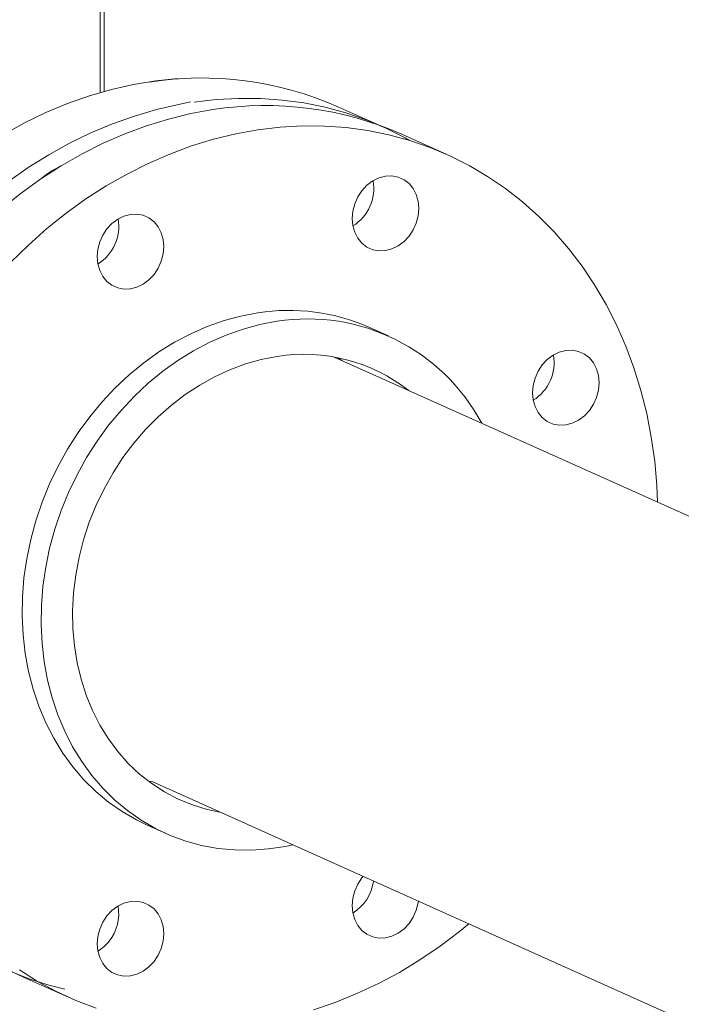
# Model space of a CAD drawing. Extents: x 19.1 to 30.2, y 3.1 to 8.5.
# Drawn here: x 21.7 to 21.8, y 4.9 to 5.1 of the extents above; entities that cross this region are included whole.
import ezdxf

# ---------------------------------------------------------------- set-up
doc = ezdxf.new("R2010")
doc.units = 0
doc.header["$MEASUREMENT"] = 0
doc.layers.get('0').update_dxf_attribs({"linetype": 'CONTINUOUS'})
doc.layers.add('D7', color=7, linetype='CONTINUOUS')

# ---------------------------------------------------------------- blocks, each defined once
blk = doc.blocks.new('A$C0D8A21F6')
at = {"color": 7, "linetype": 'Continuous', "lineweight": 15}
for p, q in [((1.820956708972957, 1.205348495446791), (1.820956708972957, 1.08662525234985)), ((1.821791983532577, 1.08686723250035), (1.821791983532577, 1.205091204711759)), ((1.880725213550463, 1.079380495032781), (1.871206337887401, 1.083647690253839)), ((1.894231031296613, 1.073554097987945), (1.884712155633551, 1.077821293209003)), ((1.881870599555, 1.035228979002457), (1.877856942580266, 1.037028252201079)), ((2.038972149163413, 0.9551731263457279), (1.870377343650645, 1.03075211002495)), ((1.83202791416285, 0.9409530817600134), (1.831148775529499, 0.9411182616404199)), ((1.83202791416285, 0.9409530817600125), (1.999043031270361, 0.8660822530201182)), ((1.830731516518568, 0.9319050862779061), (1.834745173493317, 0.9301058130792841)), ((1.804838552139174, 0.8996464357120981), (1.814357427802221, 0.8953792404910406))]:
    blk.add_line(p, q, dxfattribs=at)
at = {"color": 7, "linetype": 'Continuous', "lineweight": 15, "flags": 128}
for points in [[(1.800525842521978, 1.077783326217504), (1.804945478724065, 1.080229309622081), (1.809447253572486, 1.082410853638961), (1.814017252339141, 1.084321215240607), (1.818641349419764, 1.085954489608786), (1.823305251995237, 1.087305628386026), (1.827994544210014, 1.088370455279799), (1.83269473173057, 1.089145678971194), (1.83727959790734, 1.089620803157128)], [(1.840045797917, 1.084689506107066), (1.832824127658299, 1.083038433164969), (1.828160225082812, 1.081687294387728), (1.823536128002203, 1.080054020019548), (1.818966129235548, 1.078143658417902), (1.814464354387127, 1.075962114401023), (1.810044718185026, 1.073516130996447), (1.805720881471473, 1.070813268598704), (1.801506208977926, 1.06786188160057)], [(1.801506208977941, 0.901141857157187), (1.805720881471473, 0.8994500608193619), (1.810044718185026, 0.8980394137359644), (1.813472674342322, 0.8971399008872227)], [(1.886322391488292, 1.076525551853297), (1.885415553786913, 1.077058270359088), (1.881355612833119, 1.079094049301695), (1.877170280985752, 1.080855349494773), (1.872872494865703, 1.082336726860362), (1.868475538683569, 1.083533602545916), (1.863993003178933, 1.084442277077287), (1.859438743612159, 1.085059941793566), (1.854826836938571, 1.085384687528515), (1.850171538297403, 1.085415510511681), (1.845487236949964, 1.085152315470983), (1.840788411803274, 1.084595915927213)], [(1.804838552139174, 0.8996464357120981), (1.802161714658112, 0.9009168346814791)], [(1.800148211902723, 1.062161868236811), (1.804208152856518, 1.065410995005292), (1.808393484703885, 1.068423117157448), (1.812691270823933, 1.071188924396324), (1.817088227006067, 1.073699867770245), (1.821570762510689, 1.07594818609714), (1.826125022077477, 1.077926929953906), (1.830736928751065, 1.079629983156678), (1.835392227392234, 1.081052081665606), (1.840076528739672, 1.082188829855695), (1.844775353886362, 1.083036714103434)], [(1.854294229549424, 1.078769518882377), (1.849595404402734, 1.077921634634639), (1.844911103055281, 1.07678488644455), (1.840255804414113, 1.075362787935621), (1.835643897740525, 1.073659734732848), (1.831089638173751, 1.071680990876081), (1.826607102669115, 1.069432672549187), (1.822210146486995, 1.066921729175266), (1.817912360366947, 1.06415592193639), (1.813727028519565, 1.061143799784235), (1.809667087565785, 1.057894673015753), (1.805745086550374, 1.054418584495586), (1.801973148153749, 1.050726278614147)], [(1.803839619546153, 0.9012557891924224), (1.807688076459513, 0.8988203503947423), (1.81168059032116, 0.8966496394604224), (1.815804820499594, 0.8947503659325591), (1.820048019235642, 0.8931284003567841)], [(1.866009532655227, 0.8928240866996999), (1.870644926625857, 0.8943872666347215), (1.875229781528859, 0.8962288768409525), (1.879749925840457, 0.8983432250067853), (1.884191388053623, 0.9007237758032076), (1.888540439863192, 0.9033631710841306), (1.892783638599255, 0.90625325263), (1.896907868777674, 0.909385087364381), (1.898864714845189, 0.9109909636950224)], [(1.938801516592378, 1.000078392443477), (1.938639710743331, 1.003619524858179), (1.938183031729722, 1.008769366769637), (1.93746705723602, 1.013844090435761), (1.936494000298396, 1.018828010176518), (1.935266868580058, 1.023705720981608), (1.933789455074844, 1.028462146126462), (1.932066326383207, 1.033082583773536), (1.930102808597184, 1.03755275241485), (1.927904970837758, 1.04185883501531), (1.925479606495458, 1.045987521720368), (1.922834212232488, 1.049926050996024), (1.919976964810914, 1.053662249073994), (1.916916695818756, 1.057184567580136), (1.913662864372114, 1.060482119229799), (1.910225527877529, 1.06354471147981), (1.906615310945085, 1.066362878033036), (1.90284337254846, 1.068927908098161), (1.898921371533064, 1.071231873314252), (1.894861430579269, 1.073267652256859), (1.890676098731902, 1.075028952449937), (1.886378312611853, 1.076510329815526), (1.881981356429719, 1.07770720550108), (1.877498820925084, 1.078615880032451), (1.87294456135831, 1.07923354474873), (1.868332654684721, 1.07955829048368), (1.863677356043553, 1.079589113466845), (1.858993054696114, 1.079325918426148), (1.854294229549424, 1.078769518882377)], [(1.876275211573414, 1.065911846703407), (1.877342908061621, 1.067048705897571), (1.87856103419783, 1.067956939467775), (1.8798827780778, 1.068601644507258), (1.881257345825446, 1.068958045362908), (1.882631913573078, 1.069012445749713), (1.883953657453034, 1.068762755091318), (1.885171783589271, 1.068218568859696), (1.886239480077464, 1.067400799826545), (1.887115715940382, 1.066340874397198), (1.887766817925183, 1.065079524911495), (1.888167764547745, 1.063665224322794), (1.888303147654213, 1.062152323409573), (1.888167764547745, 1.060598962105483), (1.887766817925183, 1.059064835214303), (1.887115715940382, 1.057608898372114), (1.886239480077464, 1.056287102415261), (1.885171783589271, 1.055150243221097), (1.883953657453034, 1.054242009650893), (1.882631913573078, 1.053597304611411), (1.881257345825446, 1.05324090375576), (1.8798827780778, 1.053186503368954), (1.87856103419783, 1.053436194027349), (1.877342908061621, 1.053980380258972), (1.876275211573414, 1.054798149292123), (1.875398975710496, 1.055858074721469), (1.874747873725696, 1.057119424207174), (1.874346927103133, 1.058533724795874), (1.874211543996665, 1.060046625709093), (1.874346927103133, 1.061599987013184), (1.874747873725696, 1.063134113904365), (1.875398975710496, 1.064590050746554), (1.876275211573414, 1.065911846703407)], [(1.820285311444621, 1.051988469473663), (1.820420694551089, 1.053541830777754), (1.820821641173666, 1.055075957668935), (1.821472743158466, 1.056531894511124), (1.82234897902137, 1.057853690467976), (1.823416675509577, 1.05899054966214), (1.8246348016458, 1.059898783232344), (1.82595654552577, 1.060543488271828), (1.827331113273402, 1.060899889127477), (1.828705681021034, 1.060954289514283), (1.830027424901004, 1.060704598855888), (1.831245551037227, 1.060160412624265), (1.832313247525434, 1.059342643591115), (1.833189483388338, 1.058282718161768), (1.833840585373139, 1.057021368676064), (1.834241531995701, 1.055607068087364), (1.834376915102183, 1.054094167174144), (1.834241531995701, 1.052540805870052), (1.833840585373139, 1.051006678978873), (1.833189483388338, 1.049550742136683), (1.832313247525434, 1.048228946179831), (1.831245551037227, 1.047092086985666), (1.830027424901004, 1.046183853415462), (1.828705681021034, 1.04553914837598), (1.827331113273402, 1.04518274752033), (1.82595654552577, 1.045128347133524), (1.8246348016458, 1.045378037791919), (1.823416675509577, 1.045922224023541), (1.82234897902137, 1.046739993056693), (1.821472743158466, 1.047799918486039), (1.820821641173666, 1.049061267971743), (1.820420694551089, 1.050475568560444), (1.820285311444621, 1.051988469473663)], [(1.854294229549424, 1.040105350528796), (1.850694692075137, 1.039422437199595), (1.847113920922524, 1.038453009942743), (1.843570584574351, 1.037202122903079), (1.840083156345642, 1.035676297626422), (1.836669818072394, 1.033883489059251), (1.833348365319836, 1.031833044075302), (1.830136114604699, 1.029535652745292), (1.827049813114797, 1.027003292603839), (1.824105551397054, 1.024249166204148), (1.821318679468746, 1.021287632286007), (1.818703726789693, 1.018134130915969), (1.816274326512357, 1.014805102989994), (1.814043144404877, 1.011317904518228), (1.812021812817633, 1.007690716138805), (1.810220870037583, 1.003942448332415), (1.808649705346497, 1.000092642831821), (1.807316510069541, 0.9961613707403014), (1.806228234869579, 0.9921691278902252), (1.805390553509596, 0.9881367279872579), (1.804807833272321, 0.9840851940973483), (1.804483112191278, 0.9800356490421942), (1.804418083211786, 0.976009205274627), (1.804613085364863, 0.9720268548080631), (1.805067101999555, 0.9681093597738641), (1.805777766083381, 0.9642771441771965), (1.806741372542845, 0.9605501874157296), (1.807952897580051, 0.9569479201163027), (1.809406024864458, 0.9534891228326359), (1.811093178463238, 0.9501918281322173), (1.813005562338745, 0.9470732265828499), (1.815133206206951, 0.9441495771289885), (1.817465017517904, 0.94143612232513), (1.819988839287149, 0.9389470088681939), (1.822691513476585, 0.9366952138431976), (1.825558949594438, 0.9346924770667391), (1.828576198156512, 0.9329492398810313), (1.830731516518568, 0.9319050862779061)], [(1.86168080163533, 0.9276600559666202), (1.860108829304195, 0.9273340993849732), (1.856506943744108, 0.9267958723438516), (1.852914447465778, 0.9265489335567647), (1.849350070081343, 0.9265945704482075), (1.845832394604031, 0.9269325450885582), (1.842379760565009, 0.9275610954345392), (1.83901016839944, 0.9284769445156842), (1.835741185600639, 0.9296753175189574), (1.832589855131246, 0.9311499666824092), (1.829572606569172, 0.932893203868117), (1.826705170451319, 0.9348959406445765), (1.824002496261883, 0.9371477356695719), (1.821478674492639, 0.9396368491265079), (1.819146863181686, 0.9423503039303665), (1.81701921931348, 0.9452739533842278), (1.815106835437973, 0.9483925549335943), (1.813419681839193, 0.9516898496340129), (1.811966554554786, 0.9551486469176815), (1.810755029517566, 0.9587509142171085), (1.809791423058115, 0.9624778709785753), (1.809080758974289, 0.966310086575243), (1.808626742339598, 0.970227581609441), (1.808431740186521, 0.9742099320760058), (1.808496769166013, 0.9782363758435721), (1.80882149024707, 0.9822859208987271), (1.809404210484331, 0.9863374547886368), (1.810241891844313, 0.990369854691604), (1.811330167044275, 0.9943620975416803), (1.812663362321231, 0.998293369633199), (1.814234527012331, 1.002143175133794), (1.816035469792368, 1.005891442940182), (1.818056801379612, 1.009518631319606), (1.820287983487091, 1.013005829791372), (1.822717383764427, 1.016334857717348), (1.825332336443481, 1.019488359087386), (1.828119208371788, 1.022449893005525), (1.831063470089532, 1.025204019405217), (1.834149771579433, 1.02773637954667), (1.83736202229457, 1.030033770876681), (1.840683475047129, 1.032084215860629), (1.844096813320391, 1.0338770244278), (1.847584241549086, 1.035402849704457), (1.851127577897259, 1.036653736744121), (1.854708349049872, 1.037623164000973), (1.858307886524159, 1.038306077330173), (1.858307886524159, 1.038306077330173)], [(1.919388950546818, 1.032125743564673), (1.920763518294464, 1.032180143951479), (1.922085262174434, 1.031930453293083), (1.923303388310643, 1.031386267061461), (1.92437108479885, 1.030568498028311), (1.925247320661768, 1.029508572598964), (1.925898422646569, 1.02824722311326), (1.926299369269131, 1.02683292252456), (1.926434752375599, 1.02532002161134), (1.926299369269131, 1.023766660307248), (1.925898422646569, 1.022232533416069), (1.925247320661768, 1.020776596573879), (1.92437108479885, 1.019454800617027), (1.923303388310643, 1.018317941422862), (1.922085262174434, 1.017409707852658), (1.920763518294464, 1.016765002813176), (1.919388950546818, 1.016408601957526), (1.918014382799186, 1.01635420157072), (1.91669263891923, 1.016603892229115), (1.915474512782993, 1.017148078460737), (1.9144068162948, 1.017965847493889), (1.913530580431896, 1.019025772923235), (1.912879478447081, 1.020287122408939), (1.912478531824519, 1.02170142299764), (1.912343148718051, 1.023214323910858), (1.912478531824519, 1.02476768521495), (1.912879478447081, 1.026301812106131), (1.913530580431896, 1.02775774894832), (1.9144068162948, 1.029079544905173), (1.915474512782993, 1.030216404099336), (1.91669263891923, 1.03112463766954), (1.918014382799186, 1.031769342709024), (1.919388950546818, 1.032125743564673)], [(1.846238429397715, 0.9345826820567824), (1.843527742129368, 0.9351663454541699), (1.840425365919302, 0.9361164278267324), (1.837430537292278, 0.9373464731995256), (1.834561267500064, 0.938849083934949), (1.831834812668802, 0.9406152231552323), (1.829267570018629, 0.9426342690912932), (1.826874979248942, 0.9448940789633049), (1.824671429682141, 0.9473810620087955), (1.822670173724603, 0.9500802612191013), (1.820883247165128, 0.952975443292571), (1.819321396790301, 0.9560491962635558), (1.817994015752078, 0.9592830342200172), (1.816909087076169, 0.9626575084799747), (1.816073135651308, 0.9661523245581751), (1.815491188987721, 0.9697464642195097), (1.81516674698112, 0.973418311885152), (1.815101760863911, 0.9771457846311948), (1.815296621470253, 0.9809064649979504), (1.815750156885514, 0.9846777358112), (1.816459639494354, 0.9884369162045239), (1.817420802384873, 0.9921613980247166), (1.818627865010384, 0.9958287817998732), (1.820073567954182, 0.9994170114524472), (1.821749216588685, 1.002904506947102), (1.823644733365839, 1.006270294075581), (1.825748718424705, 1.009494130598056), (1.82804851815159, 1.012556627982352), (1.830530301280291, 1.015439368008853), (1.833179142075096, 1.018125013539844), (1.835979110095778, 1.020597412787097), (1.838913366005201, 1.022841696450624), (1.841964262843078, 1.024844367144402), (1.845113452156824, 1.026593380571234), (1.848341994351372, 1.028078217958575), (1.851630472594081, 1.029289949319665), (1.854959109589871, 1.030221287159522), (1.858307886524159, 1.030866630302789)], [(1.871256482361858, 1.030586930111179), (1.871874956533134, 1.030111334913984), (1.871964715909982, 1.030040510508487)], [(1.88822432837982, 0.9157609184546436), (1.888167764547745, 0.9153915077012327), (1.887766817925183, 0.913857380810053), (1.887115715940368, 0.9124014439678625), (1.886239480077464, 0.911079648011011), (1.885171783589271, 0.9099427888168448), (1.883953657453034, 0.9090345552466417), (1.882631913573078, 0.9083898502071595), (1.881257345825432, 0.9080334493515094), (1.8798827780778, 0.9079790489647035), (1.87856103419783, 0.908228739623099), (1.877342908061607, 0.9087729258547208), (1.876275211573414, 0.9095906948878723), (1.875398975710496, 0.9106506203172184), (1.874747873725696, 0.9119119698029223), (1.874346927103133, 0.9133262703916225), (1.874211543996651, 0.9148391713048429), (1.874346927103133, 0.9163925326089339), (1.874747873725696, 0.9179266595001137), (1.875398975710496, 0.9193825963423032), (1.876275211573414, 0.9207043922991556), (1.876524117287232, 0.9210059795970453)], [(1.83231324752542, 0.9030214917755801), (1.831245551037227, 0.9018846325814147), (1.830027424901004, 0.9009763990112098), (1.828705681021034, 0.9003316939717276), (1.827331113273402, 0.8999752931160776), (1.82595654552577, 0.8999208927292726), (1.8246348016458, 0.9001705833876681), (1.823416675509577, 0.9007147696192908), (1.82234897902137, 0.9015325386524413), (1.821472743158466, 0.9025924640817866), (1.820821641173666, 0.9038538135674905), (1.820420694551089, 0.9052681141561907), (1.820285311444621, 0.906781015069412), (1.820420694551089, 0.9083343763735021), (1.820821641173666, 0.9098685032646827), (1.821472743158466, 0.9113244401068723), (1.82234897902137, 0.9126462360637246), (1.823416675509577, 0.9137830952578891), (1.8246348016458, 0.914691328828094), (1.82595654552577, 0.9153360338675762), (1.827331113273402, 0.9156924347232263), (1.828705681021034, 0.9157468351100313), (1.830027424901004, 0.9154971444516358), (1.831245551037227, 0.9149529582200131), (1.83231324752542, 0.9141351891868625), (1.833189483388338, 0.9130752637575172), (1.833840585373139, 0.9118139142718134), (1.834241531995701, 0.9103996136831132), (1.834376915102183, 0.9088867127698919), (1.834241531995701, 0.9073333514658017), (1.833840585373139, 0.9057992245746211), (1.833189483388338, 0.9043432877324307), (1.83231324752542, 0.9030214917755801)]]:
    blk.add_lwpolyline(points, dxfattribs=at)
at = {"color": 7, "linetype": 'Continuous', "lineweight": 15}
for centre, radius, start, end in [((1.842380190857938, 1.01842769142991), 0.07130634613523523, 66.15537420513158, 98.96411250287316), ((1.855886008604074, 1.012601294385075), 0.07130634613523523, 66.15537420513158, 98.96411250287316), ((1.817739032136629, 1.058294146345617), 0.01374801621145182, 114.0719617478358, 131.69982983515), ((1.869492097812156, 1.066373690955674), 0.009287575131285891, 301.6098261903359, 10.09795690705423), ((1.815565865260126, 1.058315534720243), 0.009287575131285322, 301.6098261904339, 10.09795690695998), ((1.860825947336991, 0.9983679784200232), 0.04224537333013564, 66.2250879783056, 98.89439872970036), ((1.864810647385355, 0.9970872682401613), 0.04172860076274601, 28.10863867273039, 98.96520497661822), ((1.864031504522956, 0.9954762781497628), 0.0358501998392133, 51.85354386195782, 99.18679784569134), ((1.907623702533556, 1.029541389157437), 0.009287575131280295, 301.6098261901131, 10.0979569072705), ((1.869489325201911, 0.921162269708212), 0.00928565109597612, 301.6372250863069, 352.9843347200629), ((1.815579962708483, 0.9131140154040649), 0.009272656064692278, 321.0806010807094, 10.07712487821238), ((1.815995857458333, 0.9125884109973859), 0.008620143420272387, 300.986204308588, 322.0621064358172)]:
    blk.add_arc(centre, radius, start, end, dxfattribs=at)
blk = doc.blocks.new('A$C6B744BB6')
at = {"color": 7, "linetype": 'Continuous', "lineweight": 15}
for p, q in [((5.442351495258016, 9.14113502245533), (5.442351495258016, 9.02241177935839)), ((5.443186769817636, 9.022653759508891), (5.443186769817636, 9.140877731720298)), ((5.502119999835521, 9.015167022041322), (5.492601124172459, 9.01943421726238)), ((5.515625817581672, 9.009340624996486), (5.50610694191861, 9.013607820217544)), ((5.503265385840059, 8.971015506010996), (5.499251728865325, 8.972814779209621)), ((5.660366935448472, 8.890959653354269), (5.491772129935704, 8.96653863703349)), ((5.453422700447909, 8.876739608768553), (5.452543561814558, 8.876904788648961)), ((5.453422700447909, 8.876739608768553), (5.62043781755542, 8.80186878002866)), ((5.452126302803627, 8.867691613286446), (5.456139959778376, 8.865892340087825)), ((5.426233338424232, 8.835432962720638), (5.43575221408728, 8.83116576749958))]:
    blk.add_line(p, q, dxfattribs=at)
at = {"color": 7, "linetype": 'Continuous', "lineweight": 15, "flags": 128}
for points in [[(5.421920628807037, 9.013569853226045), (5.426340265009124, 9.016015836630622), (5.430842039857545, 9.0181973806475), (5.4354120386242, 9.020107742249149), (5.440036135704823, 9.021741016617327), (5.444700038280295, 9.023092155394565), (5.449389330495073, 9.02415698228834), (5.454089518015628, 9.024932205979734), (5.458674384192399, 9.025407330165667)], [(5.461440584202059, 9.020476033115607), (5.454218913943357, 9.01882496017351), (5.44955501136787, 9.017473821396269), (5.444930914287262, 9.015840547028088), (5.440360915520607, 9.013930185426442), (5.435859140672186, 9.011748641409564), (5.431439504470085, 9.009302658004987), (5.427115667756532, 9.006599795607244), (5.422900995262985, 9.00364840860911)], [(5.422900995262999, 8.836928384165727), (5.427115667756532, 8.835236587827904), (5.431439504470085, 8.833825940744504), (5.43486746062738, 8.832926427895764)], [(5.507717177773351, 9.01231207886184), (5.506810340071972, 9.012844797367627), (5.502750399118177, 9.014880576310237), (5.49856506727081, 9.016641876503314), (5.494267281150762, 9.018123253868904), (5.489870324968628, 9.019320129554458), (5.485387789463992, 9.020228804085829), (5.480833529897218, 9.020846468802105), (5.47622162322363, 9.021171214537056), (5.471566324582462, 9.021202037520222), (5.466882023235023, 9.020938842479524), (5.462183198088333, 9.020382442935755)], [(5.426233338424232, 8.835432962720638), (5.423556500943171, 8.83670336169002)], [(5.421542998187782, 8.997948395245352), (5.425602939141577, 9.001197522013832), (5.429788270988944, 9.00420964416599), (5.434086057108992, 9.006975451404866), (5.438483013291126, 9.009486394778786), (5.442965548795748, 9.011734713105682), (5.447519808362536, 9.013713456962446), (5.452131715036124, 9.01541651016522), (5.456787013677292, 9.016838608674146), (5.461471315024731, 9.017975356864234), (5.466170140171421, 9.018823241111974)], [(5.475689015834483, 9.014556045890917), (5.470990190687793, 9.01370816164318), (5.46630588934034, 9.012571413453092), (5.461650590699172, 9.011149314944163), (5.457038684025584, 9.009446261741388), (5.45248442445881, 9.00746751788462), (5.448001888954174, 9.005219199557729), (5.443604932772054, 9.002708256183805), (5.439307146652006, 8.999942448944932), (5.435121814804624, 8.996930326792775), (5.431061873850844, 8.993681200024294), (5.427139872835433, 8.990205111504128), (5.423367934438808, 8.986512805622688)], [(5.425234405831212, 8.837042316200964), (5.429082862744572, 8.834606877403282), (5.433075376606219, 8.832436166468963), (5.437199606784652, 8.830536892941101), (5.441442805520701, 8.828914927365325)], [(5.487404318940285, 8.82861061370824), (5.492039712910916, 8.830173793643262), (5.496624567813917, 8.832015403849493), (5.501144712125516, 8.834129752015325), (5.505586174338681, 8.83651030281175), (5.509935226148251, 8.839149698092672), (5.514178424884314, 8.84203977963854), (5.518302655062733, 8.845171614372923), (5.520259501130248, 8.846777490703563)], [(5.560196302877436, 8.935864919452019), (5.56003449702839, 8.939406051866719), (5.55957781801478, 8.944555893778176), (5.558861843521079, 8.949630617444303), (5.557888786583455, 8.954614537185059), (5.556661654865117, 8.959492247990148), (5.555184241359903, 8.964248673135003), (5.553461112668266, 8.968869110782077), (5.551497594882242, 8.973339279423392), (5.549299757122817, 8.97764536202385), (5.546874392780516, 8.981774048728909), (5.544228998517546, 8.985712578004563), (5.541371751095973, 8.989448776082536), (5.538311482103815, 8.992971094588675), (5.535057650657173, 8.996268646238338), (5.531620314162588, 8.999331238488352), (5.528010097230144, 9.002149405041578), (5.524238158833519, 9.004714435106703), (5.520316157818122, 9.007018400322792), (5.516256216864328, 9.009054179265398), (5.512070885016961, 9.01081547945848), (5.507773098896912, 9.012296856824065), (5.503376142714778, 9.01349373250962), (5.498893607210142, 9.01440240704099), (5.494339347643368, 9.01502007175727), (5.48972744096978, 9.01534481749222), (5.485072142328612, 9.015375640475387), (5.480387840981173, 9.015112445434688), (5.475689015834483, 9.014556045890917)], [(5.497669997858473, 9.001698373711946), (5.49873769434668, 9.002835232906111), (5.499955820482889, 9.003743466476315), (5.501277564362859, 9.0043881715158), (5.502652132110505, 9.004744572371447), (5.504026699858137, 9.004798972758255), (5.505348443738093, 9.004549282099859), (5.50656656987433, 9.004005095868237), (5.507634266362523, 9.003187326835086), (5.508510502225441, 9.00212740140574), (5.509161604210242, 9.000866051920035), (5.509562550832804, 8.999451751331335), (5.509697933939272, 8.997938850418112), (5.509562550832804, 8.996385489114022), (5.509161604210242, 8.994851362222843), (5.508510502225441, 8.993395425380655), (5.507634266362523, 8.992073629423803), (5.50656656987433, 8.990936770229638), (5.505348443738093, 8.990028536659434), (5.504026699858137, 8.98938383161995), (5.502652132110505, 8.989027430764299), (5.501277564362859, 8.988973030377494), (5.499955820482889, 8.98922272103589), (5.49873769434668, 8.989766907267512), (5.497669997858473, 8.990584676300664), (5.496793761995555, 8.991644601730009), (5.496142660010754, 8.992905951215715), (5.495741713388192, 8.994320251804414), (5.495606330281724, 8.995833152717633), (5.495741713388192, 8.997386514021724), (5.496142660010754, 8.998920640912907), (5.496793761995555, 9.000376577755095), (5.497669997858473, 9.001698373711946)], [(5.44168009772968, 8.987774996482205), (5.441815480836148, 8.989328357786295), (5.442216427458725, 8.990862484677475), (5.442867529443525, 8.992318421519663), (5.443743765306429, 8.993640217476518), (5.444811461794636, 8.99477707667068), (5.446029587930859, 8.995685310240884), (5.447351331810829, 8.996330015280368), (5.448725899558461, 8.996686416136018), (5.450100467306093, 8.996740816522824), (5.451422211186063, 8.996491125864427), (5.452640337322286, 8.995946939632805), (5.453708033810493, 8.995129170599654), (5.454584269673397, 8.994069245170309), (5.455235371658198, 8.992807895684603), (5.45563631828076, 8.991393595095904), (5.455771701387242, 8.989880694182684), (5.45563631828076, 8.988327332878594), (5.455235371658198, 8.986793205987414), (5.454584269673397, 8.985337269145223), (5.453708033810493, 8.984015473188371), (5.452640337322286, 8.982878613994206), (5.451422211186063, 8.981970380424002), (5.450100467306093, 8.981325675384522), (5.448725899558461, 8.98096927452887), (5.447351331810829, 8.980914874142066), (5.446029587930859, 8.981164564800459), (5.444811461794636, 8.98170875103208), (5.443743765306429, 8.982526520065232), (5.442867529443525, 8.98358644549458), (5.442216427458725, 8.984847794980283), (5.441815480836148, 8.986262095568986), (5.44168009772968, 8.987774996482205)], [(5.475689015834483, 8.975891877537336), (5.472089478360196, 8.975208964208136), (5.468508707207583, 8.974239536951284), (5.46496537085941, 8.97298864991162), (5.461477942630701, 8.971462824634962), (5.458064604357453, 8.969670016067791), (5.454743151604895, 8.967619571083844), (5.451530900889757, 8.965322179753834), (5.448444599399856, 8.962789819612379), (5.445500337682113, 8.960035693212689), (5.442713465753805, 8.957074159294546), (5.440098513074751, 8.95392065792451), (5.437669112797415, 8.950591629998534), (5.435437930689936, 8.947104431526768), (5.433416599102692, 8.943477243147345), (5.431615656322641, 8.939728975340955), (5.430044491631556, 8.935879169840362), (5.428711296354599, 8.931947897748842), (5.427623021154638, 8.927955654898767), (5.426785339794655, 8.923923254995799), (5.42620261955738, 8.919871721105888), (5.425877898476337, 8.915822176050735), (5.425812869496845, 8.911795732283167), (5.426007871649922, 8.907813381816602), (5.426461888284614, 8.903895886782404), (5.42717255236844, 8.900063671185737), (5.428136158827904, 8.896336714424269), (5.42934768386511, 8.892734447124845), (5.430800811149517, 8.889275649841178), (5.432487964748297, 8.885978355140757), (5.434400348623804, 8.88285975359139), (5.43652799249201, 8.879936104137528), (5.438859803802963, 8.877222649333671), (5.441383625572207, 8.874733535876736), (5.444086299761643, 8.87248174085174), (5.446953735879497, 8.870479004075278), (5.44997098444157, 8.868735766889571), (5.452126302803627, 8.867691613286446)], [(5.483075587920389, 8.863446582975161), (5.481503615589254, 8.863120626393513), (5.477901730029167, 8.862582399352391), (5.474309233750837, 8.862335460565305), (5.470744856366402, 8.862381097456748), (5.46722718088909, 8.8627190720971), (5.463774546850068, 8.86334762244308), (5.460404954684499, 8.864263471524225), (5.457135971885698, 8.865461844527498), (5.453984641416305, 8.86693649369095), (5.450967392854231, 8.868679730876657), (5.448099956736378, 8.870682467653118), (5.445397282546942, 8.872934262678111), (5.442873460777697, 8.87542337613505), (5.440541649466745, 8.878136830938907), (5.438414005598538, 8.881060480392769), (5.436501621723032, 8.884179081942136), (5.434814468124252, 8.887476376642553), (5.433361340839845, 8.890935173926223), (5.432149815802624, 8.894537441225648), (5.431186209343174, 8.898264397987116), (5.430475545259348, 8.902096613583783), (5.430021528624657, 8.906014108617981), (5.429826526471579, 8.909996459084546), (5.429891555451071, 8.914022902852114), (5.430216276532128, 8.918072447907267), (5.43079899676939, 8.922123981797178), (5.431636678129372, 8.926156381700146), (5.432724953329334, 8.93014862455022), (5.43405814860629, 8.934079896641741), (5.43562931329739, 8.937929702142334), (5.437430256077427, 8.941677969948724), (5.439451587664671, 8.945305158328146), (5.44168276977215, 8.948792356799913), (5.444112170049486, 8.952121384725888), (5.446727122728539, 8.955274886095925), (5.449513994656847, 8.958236420014067), (5.452458256374591, 8.960990546413758), (5.455544557864492, 8.963522906555209), (5.458756808579629, 8.965820297885223), (5.462078261332188, 8.96787074286917), (5.46549159960545, 8.96966355143634), (5.468979027834145, 8.971189376713), (5.472522364182318, 8.972440263752663), (5.476103135334931, 8.973409691009515), (5.479702672809218, 8.974092604338715), (5.479702672809218, 8.974092604338715)], [(5.540783736831877, 8.967912270573212), (5.542158304579523, 8.96796667096002), (5.543480048459493, 8.967716980301624), (5.544698174595702, 8.967172794070002), (5.545765871083908, 8.966355025036851), (5.546642106946827, 8.965295099607506), (5.547293208931627, 8.9640337501218), (5.54769415555419, 8.9626194495331), (5.547829538660658, 8.961106548619881), (5.54769415555419, 8.959553187315787), (5.547293208931627, 8.958019060424611), (5.546642106946827, 8.95656312358242), (5.545765871083908, 8.955241327625568), (5.544698174595702, 8.954104468431403), (5.543480048459493, 8.953196234861199), (5.542158304579523, 8.952551529821715), (5.540783736831877, 8.952195128966068), (5.539409169084244, 8.95214072857926), (5.538087425204289, 8.952390419237656), (5.536869299068051, 8.952934605469277), (5.535801602579859, 8.953752374502429), (5.534925366716955, 8.954812299931774), (5.53427426473214, 8.95607364941748), (5.533873318109578, 8.957487950006179), (5.53373793500311, 8.959000850919399), (5.533873318109578, 8.960554212223492), (5.53427426473214, 8.962088339114672), (5.534925366716955, 8.96354427595686), (5.535801602579859, 8.964866071913715), (5.536869299068051, 8.966002931107877), (5.538087425204289, 8.96691116467808), (5.539409169084244, 8.967555869717565), (5.540783736831877, 8.967912270573212)], [(5.467633215682774, 8.870369209065323), (5.464922528414426, 8.87095287246271), (5.461820152204361, 8.871902954835274), (5.458825323577337, 8.873133000208068), (5.455956053785123, 8.87463561094349), (5.453229598953861, 8.876401750163772), (5.450662356303688, 8.878420796099835), (5.448269765534, 8.880680605971847), (5.4460662159672, 8.883167589017336), (5.444064960009662, 8.885866788227641), (5.442278033450187, 8.888761970301111), (5.440716183075359, 8.891835723272095), (5.439388802037136, 8.895069561228556), (5.438303873361228, 8.898444035488517), (5.437467921936367, 8.901938851566715), (5.43688597527278, 8.90553299122805), (5.436561533266179, 8.909204838893693), (5.43649654714897, 8.912932311639736), (5.436691407755312, 8.916692992006492), (5.437144943170573, 8.920464262819742), (5.437854425779413, 8.924223443213066), (5.438815588669932, 8.927947925033259), (5.440022651295443, 8.931615308808414), (5.441468354239241, 8.93520353846099), (5.443144002873744, 8.938691033955642), (5.445039519650898, 8.942056821084122), (5.447143504709764, 8.945280657606595), (5.449443304436649, 8.948343154990894), (5.45192508756535, 8.951225895017394), (5.454573928360155, 8.953911540548386), (5.457373896380837, 8.95638393979564), (5.46030815229026, 8.958628223459165), (5.463359049128137, 8.960630894152942), (5.466508238441882, 8.962379907579773), (5.469736780636431, 8.963864744967115), (5.47302525887914, 8.965076476328207), (5.476353895874929, 8.966007814168062), (5.479702672809218, 8.966653157311331)], [(5.492651268646917, 8.966373457119719), (5.493269742818192, 8.965897861922524), (5.493359502195041, 8.965827037517027)], [(5.509619114664879, 8.851547445463183), (5.509562550832804, 8.851178034709772), (5.509161604210242, 8.849643907818592), (5.508510502225427, 8.848187970976404), (5.507634266362523, 8.846866175019553), (5.50656656987433, 8.845729315825384), (5.505348443738093, 8.844821082255184), (5.504026699858137, 8.8441763772157), (5.502652132110491, 8.843819976360049), (5.501277564362859, 8.843765575973244), (5.499955820482889, 8.84401526663164), (5.498737694346666, 8.844559452863262), (5.497669997858473, 8.845377221896413), (5.496793761995555, 8.846437147325759), (5.496142660010754, 8.847698496811464), (5.495741713388192, 8.849112797400164), (5.49560633028171, 8.850625698313383), (5.495741713388192, 8.852179059617473), (5.496142660010754, 8.853713186508653), (5.496793761995555, 8.855169123350844), (5.497669997858473, 8.856490919307696), (5.497918903572291, 8.856792506605586)], [(5.453708033810479, 8.838808018784121), (5.452640337322286, 8.837671159589956), (5.451422211186063, 8.836762926019752), (5.450100467306093, 8.836118220980268), (5.448725899558461, 8.835761820124617), (5.447351331810829, 8.835707419737812), (5.446029587930859, 8.835957110396208), (5.444811461794636, 8.83650129662783), (5.443743765306429, 8.837319065660981), (5.442867529443525, 8.838378991090327), (5.442216427458725, 8.839640340576032), (5.441815480836148, 8.841054641164732), (5.44168009772968, 8.842567542077951), (5.441815480836148, 8.844120903382041), (5.442216427458725, 8.845655030273225), (5.442867529443525, 8.847110967115412), (5.443743765306429, 8.848432763072264), (5.444811461794636, 8.84956962226643), (5.446029587930859, 8.850477855836633), (5.447351331810829, 8.851122560876117), (5.448725899558461, 8.851478961731768), (5.450100467306093, 8.851533362118573), (5.451422211186063, 8.851283671460177), (5.452640337322286, 8.850739485228555), (5.453708033810479, 8.849921716195404), (5.454584269673397, 8.848861790766058), (5.455235371658198, 8.847600441280353), (5.45563631828076, 8.846186140691653), (5.455771701387242, 8.844673239778434), (5.45563631828076, 8.843119878474344), (5.455235371658198, 8.84158575158316), (5.454584269673397, 8.840129814740973), (5.453708033810479, 8.838808018784121)]]:
    blk.add_lwpolyline(points, dxfattribs=at)
at = {"color": 7, "linetype": 'Continuous', "lineweight": 15}
for centre, radius, start, end in [((5.463774977142997, 8.954214218438452), 0.07130634613523523, 66.15537420513158, 98.96411250287316), ((5.477280794889133, 8.948387821393617), 0.07130634613523523, 66.15537420513158, 98.96411250287316), ((5.439133818421688, 8.994080673354159), 0.01374801621145182, 114.0719617478358, 131.69982983515), ((5.490886884097215, 9.002160217964214), 0.009287575131285891, 301.6098261903359, 10.09795690705423), ((5.436960651545185, 8.994102061728782), 0.009287575131285322, 301.6098261904339, 10.09795690695999), ((5.48222073362205, 8.934154505428562), 0.04224537333013564, 66.2250879783056, 98.89439872970036), ((5.486205433670413, 8.932873795248703), 0.04172860076274601, 28.10863867273039, 98.96520497661822), ((5.485426290808014, 8.931262805158305), 0.0358501998392133, 51.85354386195781, 99.18679784569136), ((5.529018488818615, 8.965327916165979), 0.009287575131280295, 301.6098261901131, 10.09795690727049), ((5.49088411148697, 8.856948796716754), 0.00928565109597612, 301.6372250863069, 352.9843347200629), ((5.436974748993542, 8.848900542412604), 0.009272656064692278, 321.0806010807094, 10.07712487821238), ((5.437390643743392, 8.848374938005925), 0.008620143420272387, 300.986204308588, 322.0621064358172)]:
    blk.add_arc(centre, radius, start, end, dxfattribs=at)

msp = doc.modelspace()

# ---------------------------------------------------------------- block references
at = {"layer": 'D7', "color": 7, "linetype": 'Continuous'}
for name, p in [('A$C0D8A21F6', (19.89151512040045, 3.959472423091325)), ('A$C6B744BB6', (16.27012033411539, -3.976314103917215))]:
    msp.add_blockref(name, p, dxfattribs=at)

doc.saveas('drawing.dxf')
